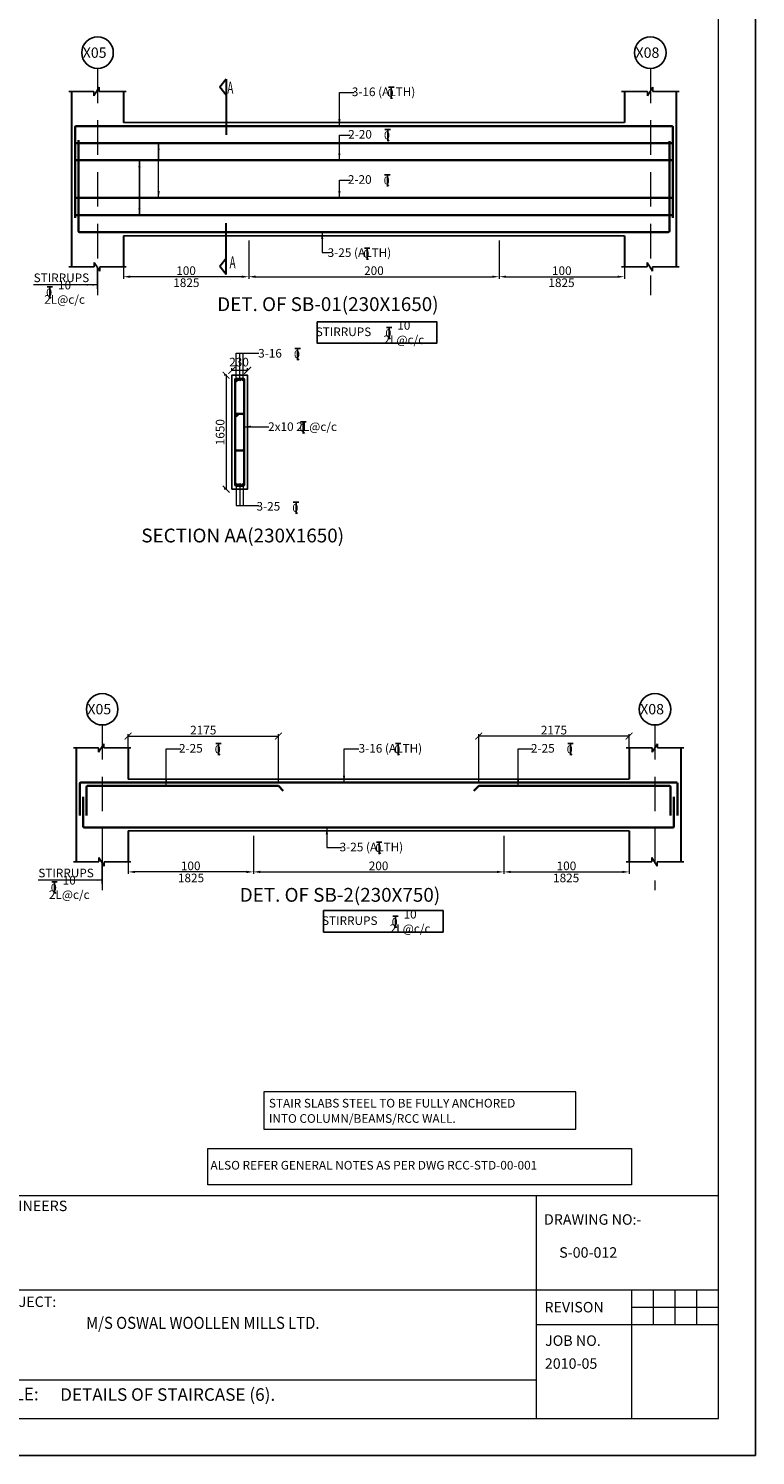
# Model space of a CAD drawing. Units: millimetres. Extents: x 2595901 to 5475654, y -847483 to 332183.
# Drawn here: x 5174794 to 5195832, y -847483 to -806153 of the extents above; entities that cross this region are included whole.
import ezdxf

# ---------------------------------------------------------------- set-up
doc = ezdxf.new("R2010")
doc.units = ezdxf.units.MM
doc.header["$PDMODE"] = 34
doc.header["$PDSIZE"] = -7
for name, pattern in [('DASHDOT', [25.4, 12.7, -6.35, 0, -6.35]), ('DASHED2', [0.375, 0.25, -0.125]), ('KAPL-DASHDOT', [12.7, 6.35, -3.175, 0, -3.175])]:
    doc.linetypes.add(name, pattern=pattern)
doc.layers.get('0').update_dxf_attribs({"lineweight": 18})
doc.layers.get('DEFPOINTS').update_dxf_attribs({"lineweight": 13})
doc.layers.add('11-LIFTCORE', color=3, linetype='Continuous')
doc.layers.add('AG STRUCTURAL SUB GRID', color=251, linetype='KAPL-DASHDOT')
for name, color, linetype, lineweight in [('REIN', 42, 'Continuous', 35), ('S_COL', 4, 'Continuous', 30), ('S_DIM', 1, 'Continuous', 13), ('S_GRID', 253, 'DASHDOT', 18), ('S_RCC', 3, 'Continuous', 25), ('S_SECTION MARK', 11, 'Continuous', 30), ('S_TEXT', 4, 'Continuous', 25), ('TEXT', 130, 'Continuous', 25), ('TEXTLIGHT', 1, 'Continuous', 25), ('TOR', 7, 'Continuous', 5)]:
    doc.layers.add(name, color=color, linetype=linetype, lineweight=lineweight)
doc.styles.add('2MM', font='romans.shx', dxfattribs={"height": 200})
doc.styles.add('ROMANS', font='ROMANS.SHX', dxfattribs={"width": 0.85, "height": 250})
doc.styles.add('S_Notes', font='romans.shx', dxfattribs={"height": 10})
doc.styles.add('STYLECG', font='ic-romand.shx')
doc.styles.add('TEXT-1', font='simplex.shx', dxfattribs={"width": 0.8, "height": 1.5})
doc.dimstyles.new('100', dxfattribs={"dimtxt": 100, "dimasz": 150, "dimexe": 0, "dimexo": 0, "dimgap": 25, "dimtad": 1, "dimdec": 0, "dimzin": 0, "dimdsep": 46, "dimtxsty": 'ROMANS', "dimblk": 'ARCHTICK', "dimblk2": 'ARCHTICK', "dimcen": 0, "dimclrd": 1, "dimclre": 1, "dimclrt": 7, "dimadec": 0, "dimazin": 0, "dimtfac": 1, "dimtdec": 0, "dimtofl": 0, "dimtmove": 0, "dimatfit": 3, "dimfxl": 0.09, "dimtolj": 1, "dimtzin": 0, "dimlwd": 5, "dimlwe": 5, "dimarcsym": 0})
doc.dimstyles.new('50', dxfattribs={"dimscale": 2, "dimtxt": 250, "dimasz": 100, "dimexe": 30, "dimexo": 70, "dimgap": 60, "dimtad": 1, "dimdec": 0, "dimlfac": 0.5, "dimzin": 0, "dimdsep": 46, "dimtxsty": 'ROMANS', "dimcen": 1, "dimclrd": 1, "dimclre": 1, "dimclrt": 256, "dimadec": 0, "dimazin": 0, "dimtfac": 1, "dimtdec": 0, "dimtmove": 0, "dimatfit": 3, "dimfxl": 30, "dimtolj": 1, "dimtzin": 0, "dimlwd": 5, "dimlwe": 5, "dimarcsym": 0})

# ---------------------------------------------------------------- blocks, each defined once
blk = doc.blocks.new('_ArchTick')
at = {"color": 0, "linetype": 'ByBlock', "const_width": 0.15}
blk.add_lwpolyline([(-0.5, -0.5), (0.5, 0.5)], dxfattribs=at)
blk = doc.blocks.new('T')
at = {"layer": 'TEXTLIGHT', "color": 7}
for p, q in [((-5.9, 25.2), (5.9, 25.2)), ((0, 25.2), (0, 0)), ((0, 3.7), (2.6, 0.4))]:
    blk.add_line(p, q, dxfattribs=at)
at = {"layer": 'TEXTLIGHT', "color": 7, "style": 'ROMANS'}
blk.add_text('0', height=16.7, dxfattribs=at).set_placement((-7.9, 4.5))
blk = doc.blocks.new('*D1672')
at = {"color": 1, "lineweight": 5, "transparency": 16777216}
for p, q in [((5181300, -829531), (5181300, -830640)), ((5177675, -830280), (5177675, -830640)), ((5181100, -830580), (5177875, -830580))]:
    blk.add_line(p, q, dxfattribs=at)
at = {"color": 1, "linetype": 'ByBlock', "transparency": 16777216}
for points in [[(5177875, -830547), (5177875, -830614), (5177675, -830580)], [(5181100, -830547), (5181100, -830614), (5181300, -830580)]]:
    blk.add_solid(points, dxfattribs=at)
at = {"layer": 'DEFPOINTS', "color": 0, "linetype": 'ByBlock', "transparency": 16777216}
for p in [(5181300, -829391, 0), (5177675, -830140), (5177675, -830580)]:
    blk.add_point(p, dxfattribs=at)
at = {"linetype": 'ByBlock', "transparency": 16777216, "insert": (5179487, -830405), "char_height": 250, "attachment_point": 5, "style": 'ROMANS'}
blk.add_mtext('\\A1;100', dxfattribs=at)
blk = doc.blocks.new('*D1673')
at = {"color": 1, "lineweight": 5, "transparency": 16777216}
for p, q in [((5188550, -829531), (5188550, -830640)), ((5181300, -830359), (5181300, -830640)), ((5181500, -830580), (5188350, -830580))]:
    blk.add_line(p, q, dxfattribs=at)
at = {"color": 1, "linetype": 'ByBlock', "transparency": 16777216}
for points in [[(5181500, -830547), (5181500, -830614), (5181300, -830580)], [(5188350, -830547), (5188350, -830614), (5188550, -830580)]]:
    blk.add_solid(points, dxfattribs=at)
at = {"layer": 'DEFPOINTS', "color": 0, "linetype": 'ByBlock', "transparency": 16777216}
for p in [(5188550, -829391, 0), (5181300, -830219, 0), (5188550, -830580)]:
    blk.add_point(p, dxfattribs=at)
at = {"linetype": 'ByBlock', "transparency": 16777216, "insert": (5184925, -830405), "char_height": 250, "attachment_point": 5, "style": 'ROMANS'}
blk.add_mtext('\\A1;200', dxfattribs=at)
blk = doc.blocks.new('*D1674')
at = {"color": 1, "lineweight": 5, "transparency": 16777216}
for p, q in [((5188550, -829531), (5188550, -830640)), ((5192175, -830280), (5192175, -830640)), ((5188750, -830580), (5191975, -830580))]:
    blk.add_line(p, q, dxfattribs=at)
at = {"color": 1, "linetype": 'ByBlock', "transparency": 16777216}
for points in [[(5188750, -830547), (5188750, -830614), (5188550, -830580)], [(5191975, -830547), (5191975, -830614), (5192175, -830580)]]:
    blk.add_solid(points, dxfattribs=at)
at = {"layer": 'DEFPOINTS', "color": 0, "linetype": 'ByBlock', "transparency": 16777216}
for p in [(5188550, -829391, 0), (5192175, -830140), (5192175, -830580)]:
    blk.add_point(p, dxfattribs=at)
at = {"linetype": 'ByBlock', "transparency": 16777216, "insert": (5190362, -830405), "char_height": 250, "attachment_point": 5, "style": 'ROMANS'}
blk.add_mtext('\\A1;100', dxfattribs=at)
blk = doc.blocks.new('*D1675')
at = {"color": 1, "lineweight": 5, "transparency": 16777216}
for p, q in [((5181165, -812292), (5181165, -813401)), ((5177540, -813041), (5177540, -813401)), ((5180965, -813341), (5177740, -813341))]:
    blk.add_line(p, q, dxfattribs=at)
at = {"color": 1, "linetype": 'ByBlock', "transparency": 16777216}
for points in [[(5177740, -813308), (5177740, -813374), (5177540, -813341)], [(5180965, -813308), (5180965, -813374), (5181165, -813341)]]:
    blk.add_solid(points, dxfattribs=at)
at = {"layer": 'DEFPOINTS', "color": 0, "linetype": 'ByBlock', "transparency": 16777216}
for p in [(5181165, -812152, 0), (5177540, -812901), (5177540, -813341)]:
    blk.add_point(p, dxfattribs=at)
at = {"linetype": 'ByBlock', "transparency": 16777216, "insert": (5179353, -813166), "char_height": 250, "attachment_point": 5, "style": 'ROMANS'}
blk.add_mtext('\\A1;100', dxfattribs=at)
blk = doc.blocks.new('*D1676')
at = {"color": 1, "lineweight": 5, "transparency": 16777216}
for p, q in [((5188415, -812292), (5188415, -813401)), ((5181165, -813120), (5181165, -813401)), ((5181365, -813341), (5188215, -813341))]:
    blk.add_line(p, q, dxfattribs=at)
at = {"color": 1, "linetype": 'ByBlock', "transparency": 16777216}
for points in [[(5181365, -813308), (5181365, -813374), (5181165, -813341)], [(5188215, -813308), (5188215, -813374), (5188415, -813341)]]:
    blk.add_solid(points, dxfattribs=at)
at = {"layer": 'DEFPOINTS', "color": 0, "linetype": 'ByBlock', "transparency": 16777216}
for p in [(5188415, -812152, 0), (5181165, -812980, 0), (5188415, -813341)]:
    blk.add_point(p, dxfattribs=at)
at = {"linetype": 'ByBlock', "transparency": 16777216, "insert": (5184790, -813166), "char_height": 250, "attachment_point": 5, "style": 'ROMANS'}
blk.add_mtext('\\A1;200', dxfattribs=at)
blk = doc.blocks.new('*D1677')
at = {"color": 1, "lineweight": 5, "transparency": 16777216}
for p, q in [((5188415, -812292), (5188415, -813401)), ((5188615, -813341), (5191840, -813341)), ((5192040, -813041), (5192040, -813401))]:
    blk.add_line(p, q, dxfattribs=at)
at = {"color": 1, "linetype": 'ByBlock', "transparency": 16777216}
for points in [[(5188615, -813308), (5188615, -813374), (5188415, -813341)], [(5191840, -813308), (5191840, -813374), (5192040, -813341)]]:
    blk.add_solid(points, dxfattribs=at)
at = {"layer": 'DEFPOINTS', "color": 0, "linetype": 'ByBlock', "transparency": 16777216}
for p in [(5188415, -812152, 0), (5192040, -812901), (5192040, -813341)]:
    blk.add_point(p, dxfattribs=at)
at = {"linetype": 'ByBlock', "transparency": 16777216, "insert": (5190228, -813166), "char_height": 250, "attachment_point": 5, "style": 'ROMANS'}
blk.add_mtext('\\A1;100', dxfattribs=at)
blk = doc.blocks.new('*D1680')
at = {"color": 1, "lineweight": 5, "transparency": 16777216}
for p, q in [((5177675, -827030), (5177675, -826588)), ((5182025, -827951), (5182025, -826588)), ((5177675, -826648), (5182025, -826648))]:
    blk.add_line(p, q, dxfattribs=at)
at = {"layer": 'DEFPOINTS', "color": 0, "linetype": 'ByBlock', "transparency": 16777216}
for p in [(5182025, -826648), (5177675, -827170), (5182025, -828091, 0)]:
    blk.add_point(p, dxfattribs=at)
at = {"color": 1, "linetype": 'ByBlock', "lineweight": 5, "transparency": 16777216, "xscale": 200, "yscale": 200, "zscale": 200, "rotation": 180}
blk.add_blockref('_ArchTick', (5177675, -826648), dxfattribs=at)
at = {"color": 1, "linetype": 'ByBlock', "lineweight": 5, "transparency": 16777216, "xscale": 200, "yscale": 200, "zscale": 200}
blk.add_blockref('_ArchTick', (5182025, -826648), dxfattribs=at)
at = {"linetype": 'ByBlock', "transparency": 16777216, "insert": (5179850, -826473), "char_height": 250, "attachment_point": 5, "style": 'ROMANS'}
blk.add_mtext('\\A1;2175', dxfattribs=at)
blk = doc.blocks.new('*D1681')
at = {"color": 1, "lineweight": 5, "transparency": 16777216}
for p, q in [((5187825, -827951), (5187825, -826588)), ((5192175, -827030), (5192175, -826588)), ((5192175, -826648), (5187825, -826648))]:
    blk.add_line(p, q, dxfattribs=at)
at = {"layer": 'DEFPOINTS', "color": 0, "linetype": 'ByBlock', "transparency": 16777216}
for p in [(5187825, -826648), (5192175, -827170), (5187825, -828091, 0)]:
    blk.add_point(p, dxfattribs=at)
at = {"color": 1, "linetype": 'ByBlock', "lineweight": 5, "transparency": 16777216, "xscale": 200, "yscale": 200, "zscale": 200, "rotation": 180}
blk.add_blockref('_ArchTick', (5187825, -826648), dxfattribs=at)
at = {"color": 1, "linetype": 'ByBlock', "lineweight": 5, "transparency": 16777216, "xscale": 200, "yscale": 200, "zscale": 200}
blk.add_blockref('_ArchTick', (5192175, -826648), dxfattribs=at)
at = {"linetype": 'ByBlock', "transparency": 16777216, "insert": (5190000, -826473), "char_height": 250, "attachment_point": 5, "style": 'ROMANS'}
blk.add_mtext('\\A1;2175', dxfattribs=at)
blk = doc.blocks.new('*D1682')
at = {"color": 1, "lineweight": 5, "transparency": 16777216}
for p, q in [((5180675, -816054), (5180675, -815994)), ((5181135, -816054), (5180675, -816054)), ((5181135, -816054), (5181135, -815994))]:
    blk.add_line(p, q, dxfattribs=at)
at = {"layer": 'DEFPOINTS', "color": 0, "linetype": 'ByBlock', "transparency": 16777216}
for p in [(5180675, -816054), (5180675, -816194), (5181135, -816194)]:
    blk.add_point(p, dxfattribs=at)
at = {"color": 1, "linetype": 'ByBlock', "lineweight": 5, "transparency": 16777216, "xscale": 200, "yscale": 200, "zscale": 200, "rotation": 180}
blk.add_blockref('_ArchTick', (5180675, -816054), dxfattribs=at)
at = {"color": 1, "linetype": 'ByBlock', "lineweight": 5, "transparency": 16777216, "xscale": 200, "yscale": 200, "zscale": 200}
blk.add_blockref('_ArchTick', (5181135, -816054), dxfattribs=at)
at = {"linetype": 'ByBlock', "transparency": 16777216, "insert": (5180886, -815814), "char_height": 250, "attachment_point": 5, "style": 'ROMANS'}
blk.add_mtext('\\A1;230', dxfattribs=at)
blk = doc.blocks.new('*D1683')
at = {"color": 1, "lineweight": 5, "transparency": 16777216}
for p, q in [((5180535, -816194), (5180453, -816194)), ((5180513, -816194), (5180513, -819494)), ((5180535, -819494), (5180453, -819494))]:
    blk.add_line(p, q, dxfattribs=at)
at = {"layer": 'DEFPOINTS', "color": 0, "linetype": 'ByBlock', "transparency": 16777216}
for p in [(5180675, -816194), (5180513, -819494), (5180675, -819494)]:
    blk.add_point(p, dxfattribs=at)
at = {"color": 1, "linetype": 'ByBlock', "lineweight": 5, "transparency": 16777216, "xscale": 200, "yscale": 200, "zscale": 200}
for p, rotation in [((5180513, -816194), 90), ((5180513, -819494), 270)]:
    blk.add_blockref('_ArchTick', p, dxfattribs=dict(at, rotation=rotation))
at = {"linetype": 'ByBlock', "transparency": 16777216, "insert": (5180338, -817844), "char_height": 250, "attachment_point": 5, "rotation": 90, "style": 'ROMANS'}
blk.add_mtext('\\A1;1650', dxfattribs=at)

msp = doc.modelspace()

# ---------------------------------------------------------------- linework, layer by layer
at = {"color": 7}
for p, q in [((5194765, -839961.9, 0), (5112799.8, -839961.9, 0)), ((5189497.6, -846415.1, 0), (5189497.6, -839981.9, 0)), ((5194765, -842692.4, 0), (5162250.3, -842692.4, 0)), ((5192255.3, -846415.1, 0), (5192255.3, -842692.4, 0)), ((5192882.7, -843696.2, 0), (5192882.7, -842692.4, 0)), ((5193510.1, -843696.2, 0), (5193510.1, -842692.4, 0)), ((5194137.6, -843696.2, 0), (5194137.6, -842692.4, 0)), ((5194765, -843194.3, 0), (5192255.3, -843194.3, 0)), ((5194765, -843696.2, 0), (5189497.6, -843696.2, 0)), ((5189497.6, -845297.3, 0), (5173566.4, -845297.3, 0))]:
    msp.add_line(p, q, dxfattribs=at)
at = {"color": 7, "elevation": 0}
msp.add_lwpolyline([(5112799.8, -846415.1), (5194765, -846415.1), (5194765, -789149.9), (5112799.8, -789149.9)], close=True, dxfattribs=at)
at = {"layer": '11-LIFTCORE', "linetype": 'ByBlock'}
msp.add_line((5180139.9, -812051.9, 0), (5180139.9, -812051.9, 0), dxfattribs=at)
msp.add_lwpolyline([(5180674.9, -819494.3), (5181134.9, -819494.3), (5181134.9, -816194.3), (5180674.9, -816194.3)], close=True, dxfattribs=at)
at = {"layer": 'AG STRUCTURAL SUB GRID', "color": 4, "linetype": 'ByBlock', "ltscale": 2}
for centre in [(5176790.3, -806852.4, 0), (5192790.3, -806852.4, 0), (5176925, -825867.8, 0), (5192925, -825867.8, 0)]:
    msp.add_circle(centre, 457.1, dxfattribs=at)
at = {"layer": 'REIN'}
for p, q in [((5176140.3, -809005.9, 0), (5176140.3, -811639.8, 0)), ((5176170.3, -808975.9, 0), (5193410.3, -808975.9, 0)), ((5193440.3, -809005.9, 0), (5193440.3, -811639.8, 0)), ((5176140.3, -809471.9, 0), (5193440.3, -809471.9, 0)), ((5176240.3, -809387.8, 0), (5176240.3, -812021.9, 0)), ((5193340.3, -809419.3, 0), (5193340.3, -812021.9, 0)), ((5193440.3, -809967.9, 0), (5176140.3, -809967.9, 0)), ((5193440.3, -811059.9, 0), (5176140.3, -811059.9, 0)), ((5193440.3, -811555.9, 0), (5176140.3, -811555.9, 0)), ((5176270.3, -812051.9, 0), (5193310.3, -812051.9, 0)), ((5180780.4, -816334.9), (5180820.8, -816385.5)), ((5180819.4, -816303.7), (5180859.9, -816354.3)), ((5180780.4, -817351.6), (5180820.8, -817402.2)), ((5180819.4, -817320.4), (5180859.9, -817371)), ((5176275, -828021.2, 0), (5176275, -828946.9, 0)), ((5176305, -827991.2, 0), (5193545, -827991.2, 0)), ((5176475, -828116.2, 0), (5176475, -828946.9, 0)), ((5176500, -828091.2, 0), (5182025, -828091.2, 0)), ((5182166.4, -828232.7, 0), (5182025, -828091.2, 0)), ((5187683.5, -828232.7, 0), (5187825, -828091.2, 0)), ((5187825, -828091.2, 0), (5193350, -828091.2, 0)), ((5193375, -828116.2, 0), (5193375, -828946.9, 0)), ((5193575, -828021.2, 0), (5193575, -828946.9, 0)), ((5176375, -828409.2, 0), (5176375, -829261.2, 0)), ((5193475, -828409.2, 0), (5193475, -829261.2, 0)), ((5176405, -829291.2, 0), (5193445, -829291.2, 0))]:
    msp.add_line(p, q, dxfattribs=at)
for points in [[(5180799.9, -819394.3), (5181009.9, -819394.3, 0.4142136), (5181034.9, -819369.3), (5181034.9, -816319.3, 0.4142136), (5181009.9, -816294.3), (5180799.9, -816294.3, 0.4142136), (5180774.9, -816319.3), (5180774.9, -819369.3, 0.4142136)], [(5180799.9, -818377.6), (5181009.9, -818377.6, 0.4142136), (5181034.9, -818352.6), (5181034.9, -816319.3, 0.4142136), (5181009.9, -816294.3), (5180799.9, -816294.3, 0.4142136), (5180774.9, -816319.3), (5180774.9, -818352.6, 0.4142136)], [(5180799.9, -817311), (5181009.9, -817311, -0.4142136), (5181034.9, -817336), (5181034.9, -819369.3, -0.4142136), (5181009.9, -819394.3), (5180799.9, -819394.3, -0.4142136), (5180774.9, -819369.3), (5180774.9, -817336, -0.4142136)]]:
    msp.add_lwpolyline(points, format="xyb", close=True, dxfattribs=at)
at = {"layer": 'REIN', "const_width": 25}
for points in [[(5180787.4, -816319.3, -1), (5180812.4, -816319.3, -1)], [(5180892.4, -816319.3, -1), (5180917.4, -816319.3, -1)], [(5180997.4, -816319.3, -1), (5181022.4, -816319.3, -1)], [(5180787.4, -817336, 1), (5180812.4, -817336, 1)], [(5180997.4, -817336, 1), (5181022.4, -817336, 1)], [(5180787.4, -818352.6, 1), (5180812.4, -818352.6, 1)], [(5180997.4, -818352.6, 1), (5181022.4, -818352.6, 1)], [(5180787.4, -819369.3, 1), (5180812.4, -819369.3, 1)], [(5180892.4, -819369.3, 1), (5180917.4, -819369.3, 1)], [(5180997.4, -819369.3, 1), (5181022.4, -819369.3, 1)]]:
    msp.add_lwpolyline(points, format="xyb", close=True, dxfattribs=at)
at = {"layer": 'REIN'}
for centre, radius, start, end in [((5176170.3, -809005.9, 0), 30, 90, 180), ((5193410.3, -809005.9, 0), 30, 0, 90), ((5176270.3, -812021.9, 0), 30, 180, 270), ((5193310.3, -812021.9, 0), 30, 270, 0), ((5176305, -828021.2, 0), 30, 90, 180), ((5176500, -828116.2, 0), 25, 90, 180), ((5193350, -828116.2, 0), 25, 360, 90), ((5193545, -828021.2, 0), 30, 0, 90), ((5176405, -829261.2, 0), 30, 180, 270), ((5193445, -829261.2, 0), 30, 270, 0)]:
    msp.add_arc(centre, radius, start, end, dxfattribs=at)
at = {"layer": 'S_COL'}
for p, q in [((5176040.3, -807975.9, 0), (5176040.3, -813051.9, 0)), ((5177540.3, -807975.9, 0), (5177540.3, -808875.9, 0)), ((5192040.3, -807975.9, 0), (5192040.3, -808875.9, 0)), ((5193540.3, -807975.9, 0), (5193540.3, -813051.9, 0)), ((5177540.3, -812151.9, 0), (5177540.3, -813051.9, 0)), ((5192040.3, -812151.9, 0), (5192040.3, -813051.9, 0)), ((5176175, -826991.2, 0), (5176175, -830291.2, 0)), ((5177675, -826991.2, 0), (5177675, -827891.2, 0)), ((5192175, -826991.2, 0), (5192175, -827891.2, 0)), ((5193675, -826991.2, 0), (5193675, -830291.2, 0)), ((5177675, -829391.2, 0), (5177675, -830291.2, 0)), ((5192175, -829391.2, 0), (5192175, -830291.2, 0))]:
    msp.add_line(p, q, dxfattribs=at)
at = {"layer": 'S_GRID', "linetype": 'DASHED2', "ltscale": 4000}
for p, q in [((5176790.3, -807309.5, 0), (5176790.3, -813871.4, 0)), ((5192790.3, -807309.5, 0), (5192790.3, -813871.4, 0)), ((5176925, -826324.8, 0), (5176925, -831110.8, 0)), ((5192925, -826324.8, 0), (5192925, -831110.8, 0))]:
    msp.add_line(p, q, dxfattribs=at)
at = {"layer": 'S_RCC', "color": 3, "linetype": 'ByBlock'}
for p, q in [((5176040.3, -808875.9, 0), (5176040.3, -808875.9, 0)), ((5177540.2, -808875.9, 0), (5192040.3, -808875.9, 0)), ((5176040.3, -812151.9, 0), (5176040.3, -812151.9, 0)), ((5177540.2, -812151.9, 0), (5192040.3, -812151.9, 0)), ((5177540.2, -812151.9, 0), (5192040.3, -812151.9, 0)), ((5176175.1, -827891.2, 0), (5176175, -827891.2, 0)), ((5177675, -827891.2, 0), (5192175, -827891.2, 0)), ((5176175.1, -829391.2, 0), (5176175, -829391.2, 0)), ((5177675, -829391.2, 0), (5192175, -829391.2, 0)), ((5177675, -829391.2, 0), (5192175, -829391.2, 0))]:
    msp.add_line(p, q, dxfattribs=at)
at = {"layer": 'S_SECTION MARK', "linetype": 'ByBlock'}
for p, q in [((5180516.2, -807616.1), (5180327.9, -807851)), ((5180516.2, -808085.9), (5180327.9, -807851)), ((5180516.2, -807616.1), (5180516.2, -809234.2)), ((5180516.2, -813280), (5180516.2, -811793.6)), ((5180516.2, -812810.1), (5180327.9, -813045.1)), ((5180516.2, -813280), (5180327.9, -813045.1))]:
    msp.add_line(p, q, dxfattribs=at)
at = {"layer": 'TEXTLIGHT'}
for p, q in [((5176685.4, -807975.9, 0), (5175958.1, -807975.9, 0)), ((5176841.9, -807850.6, 0), (5176685.4, -808101.4, 0)), ((5176685.4, -808101.4, 0), (5176685.4, -807975.9, 0)), ((5176841.9, -807975.9, 0), (5176841.9, -807850.6, 0)), ((5177623.4, -807975.9, 0), (5176841.9, -807975.9, 0)), ((5192708.1, -807975.9, 0), (5191958.1, -807975.9, 0)), ((5192864.7, -807850.6, 0), (5192708.1, -808101.4, 0)), ((5192708.1, -808101.4, 0), (5192708.1, -807975.9, 0)), ((5192864.7, -807975.9, 0), (5192864.7, -807850.6, 0)), ((5193623.4, -807975.9, 0), (5192864.7, -807975.9, 0)), ((5176852.1, -813177.1, 0), (5176695.5, -812926.3, 0)), ((5176695.5, -812926.3, 0), (5176695.5, -813051.9, 0)), ((5192855, -813177.1, 0), (5192698.5, -812926.3, 0)), ((5192698.5, -812926.3, 0), (5192698.5, -813051.9, 0)), ((5176695.5, -813051.9, 0), (5175958.1, -813051.9, 0)), ((5176792.2, -813688.5, 0), (5176792.2, -813051.9, 0)), ((5177623.4, -813051.9, 0), (5176852.1, -813051.9, 0)), ((5176852.1, -813051.9, 0), (5176852.1, -813177.1, 0)), ((5192698.5, -813051.9, 0), (5191958.1, -813051.9, 0)), ((5193623.4, -813051.9, 0), (5192855, -813051.9, 0)), ((5192855, -813051.9, 0), (5192855, -813177.1, 0)), ((5176820.1, -826991.2, 0), (5176092.8, -826991.2, 0)), ((5176976.7, -826866, 0), (5176820.1, -827116.8, 0)), ((5176820.1, -827116.8, 0), (5176820.1, -826991.2, 0)), ((5176976.7, -826991.2, 0), (5176976.7, -826866, 0)), ((5177758.2, -826991.2, 0), (5176976.7, -826991.2, 0)), ((5192842.9, -826991.2, 0), (5192092.8, -826991.2, 0)), ((5192999.4, -826866, 0), (5192842.9, -827116.8, 0)), ((5192842.9, -827116.8, 0), (5192842.9, -826991.2, 0)), ((5192999.4, -826991.2, 0), (5192999.4, -826866, 0)), ((5193758.2, -826991.2, 0), (5192999.4, -826991.2, 0)), ((5176830.3, -830291.2, 0), (5176092.8, -830291.2, 0)), ((5176986.8, -830416.5, 0), (5176830.3, -830165.7, 0)), ((5176830.3, -830165.7, 0), (5176830.3, -830291.2, 0)), ((5176926.9, -830927.8, 0), (5176926.9, -830291.2, 0)), ((5177758.2, -830291.2, 0), (5176986.8, -830291.2, 0)), ((5176986.8, -830291.2, 0), (5176986.8, -830416.5, 0)), ((5192833.3, -830291.2, 0), (5192092.8, -830291.2, 0)), ((5192989.8, -830416.5, 0), (5192833.3, -830165.7, 0)), ((5192833.3, -830165.7, 0), (5192833.3, -830291.2, 0)), ((5193758.2, -830291.2, 0), (5192989.8, -830291.2, 0)), ((5192989.8, -830291.2, 0), (5192989.8, -830416.5, 0))]:
    msp.add_line(p, q, dxfattribs=at)
at = {"layer": 'TEXTLIGHT', "color": 1, "elevation": 0}
for points in [[(5111732.4, -788082.5), (5195832.4, -788082.5), (5195832.4, -847482.5), (5111732.4, -847482.5)], [(5111732.4, -847482.5), (5195832.4, -847482.5), (5195832.4, -788082.5), (5111732.4, -788082.5)]]:
    msp.add_lwpolyline(points, close=True, dxfattribs=at)
at = {"layer": 'TEXTLIGHT', "elevation": 0}
for points in [[(5183150.6, -814642.9), (5186607.7, -814642.9), (5186607.7, -815268.2), (5183150.6, -815268.2)], [(5183332.4, -831698.7), (5186789.5, -831698.7), (5186789.5, -832324), (5183332.4, -832324)]]:
    msp.add_lwpolyline(points, close=True, dxfattribs=at)
at = {"layer": 'TEXTLIGHT', "color": 1, "lineweight": 5, "elevation": 0}
for points in [[(5190632.1, -836948.8), (5181599.7, -836948.8), (5181599.7, -838035), (5190632.1, -838035)], [(5179982, -838594.4), (5192249.8, -838594.4), (5192249.8, -839648.6), (5179982, -839648.6)]]:
    msp.add_lwpolyline(points, close=True, dxfattribs=at)

# ---------------------------------------------------------------- block references
at = {"layer": 'TOR', "color": 7, "xscale": 13.51300078071654, "yscale": 13.51300078071654, "zscale": 13.51300078071654}
for p in [(5185292.2, -808187.7, 0), (5185187.8, -809418.5, 0), (5185180.4, -810727.5, 0), (5184594.3, -812850.3, 0), (5175411.3, -813970.8, 0), (5185230.9, -815148.5, 0), (5182582.6, -815761), (5182746.4, -817886.4), (5182536.1, -820211.1), (5180291.3, -827203.1, 0), (5185490, -827203.1, 0), (5190478.4, -827203.1, 0), (5184940.5, -830062.5, 0), (5175546, -831210.2, 0), (5185412.7, -832204.3, 0)]:
    msp.add_blockref('T', p, dxfattribs=at)

# ---------------------------------------------------------------- texts
at = {"linetype": 'ByBlock', "char_height": 250, "attachment_point": 5, "style": 'ROMANS'}
for s, insert in [('\\A1;STIRRUPS', (5175745.2, -813372.4, 0)), ('\\A1;10 2L@c/c', (5175837, -813791.1, 0)), ('\\A1;1825', (5179361.6, -813514.9, 0)), ('\\A1;1825', (5190218.9, -813514.9, 0)), ('\\A1;STIRRUPS', (5183909.3, -814936.2, 0)), ('\\A1;10 2L@c/c', (5185655.5, -814959.2, 0)), ('\\A1;STIRRUPS', (5175879.9, -830611.8, 0)), ('\\A1;10 2L@c/c', (5175971.7, -831030.4, 0)), ('\\A1;1825', (5179496.4, -830754.2, 0)), ('\\A1;1825', (5190353.6, -830754.2, 0)), ('\\A1;STIRRUPS', (5184091.1, -831992, 0)), ('\\A1;10 2L@c/c', (5185837.3, -832015, 0))]:
    msp.add_mtext(s, dxfattribs=dict(at, insert=insert))
at = {"layer": 'S_TEXT', "style": 'ROMANS'}
for s, p in [('%%UDET. OF SB-01(230X1650)', (5180254.8, -814335.8, 0)), ('%%USECTION AA(230X1650)', (5178057.3, -821036.8, 0)), ('%%UDET. OF SB-2(230X750)', (5180906.6, -831444.8, 0))]:
    msp.add_text(s, height=400, dxfattribs=at).set_placement(p)
at = {"layer": 'TEXT'}
for s, height, style, p in [('X05', 300, 'S_Notes', (5176362.2, -807000.9, 0)), ('X08', 300, 'S_Notes', (5192362.2, -807000.9, 0)), ('3-16 (ALTH)', 250, '2MM', (5184149.2, -808110.3, 0)), ('2-20 ', 250, '2MM', (5184044.8, -809341.1, 0)), ('2-20 ', 250, '2MM', (5184037.4, -810650.1, 0)), ('3-25 (ALTH)', 250, '2MM', (5183451.3, -812768.3, 0)), ('3-16 ', 250, '2MM', (5181439.6, -815683.6)), ('2x10 2L@c/c ', 250, '2MM', (5181727.6, -817808.9)), ('3-25 ', 250, '2MM', (5181392.3, -820115.4)), ('X05', 300, 'S_Notes', (5176496.9, -826016.2, 0)), ('X08', 300, 'S_Notes', (5192496.9, -826016.2, 0)), ('2-25 ', 250, '2MM', (5179148.3, -827125.6, 0)), ('3-16 (ALTH)', 250, '2MM', (5184347, -827125.6, 0)), ('2-25 ', 250, '2MM', (5189335.4, -827125.6, 0)), ('3-25 (ALTH)', 250, '2MM', (5183797.5, -829985, 0)), ('ENGINEERS', 302.88, 'STYLECG', (5173672.3, -840405.7, 0)), ('DRAWING NO:-', 302.877, 'STYLECG', (5189712.1, -840799.2, 0)), ('S-00-012', 302.88, 'STYLECG', (5190153.2, -841754.8, 0)), ('PROJECT:', 302.88, 'STYLECG', (5173675.2, -843181.8, 0)), ('REVISON', 302.88, 'ROMANS', (5189725.5, -843339.3, 0)), ('JOB NO.', 302.88, 'STYLECG', (5189743, -844308.3, 0)), ('2010-05', 302.88, 'STYLECG', (5189737, -844972.6, 0)), ('TITLE:', 363.45, 'STYLECG', (5173648.1, -845886.2, 0)), ('DETAILS OF STAIRCASE (6).', 363.453, 'STYLECG', (5175708.7, -845899.5, 0))]:
    msp.add_text(s, height=height, dxfattribs=dict(at, style=style)).set_placement(p)
at = {"layer": 'TEXT', "linetype": 'Continuous', "ltscale": 20, "style": 'ROMANS'}
for s, p in [('STAIR SLABS STEEL TO BE FULLY ANCHORED ', (5181749.8, -837404.6, 0)), ('INTO COLUMN/BEAMS/RCC WALL.', (5181749.8, -837847.9, 0)), ('ALSO REFER GENERAL NOTES AS PER DWG RCC-STD-00-001', (5180059.2, -839202.3, 0))]:
    msp.add_text(s, height=251.112, dxfattribs=at).set_placement(p)
at = {"layer": 'TEXT', "linetype": 'ByBlock', "style": 'STYLECG', "width": 0.9}
msp.add_text('M/S OSWAL WOOLLEN MILLS LTD.', height=350, dxfattribs=at).set_placement((5176459.9, -843817.4, 0))
at = {"layer": 'TEXT', "linetype": 'ByBlock', "char_height": 350, "style": 'TEXT-1'}
for insert, attachment_point in [((5180721.7, -807691.3), 3), ((5180786, -813096.3), 9)]:
    msp.add_mtext('{\\W0.6;A}', dxfattribs=dict(at, insert=insert, attachment_point=attachment_point))

# ---------------------------------------------------------------- dimensions: what is measured, and where the dimension line sits
at = {"linetype": 'ByBlock'}
for base, p1, p2, text, picture, middle in [((5177540.3, -813340.9, 0), (5181165.2, -812151.9, 0), (5177540.3, -812900.7, 0), '100', '*D1675', (5179352.7, -813165.9, 0)), ((5188415.3, -813340.9, 0), (5181165.2, -812979.9, 0), (5188415.3, -812151.9, 0), '200', '*D1676', (5184790.2, -813165.9, 0)), ((5177675, -830580.3, 0), (5181300, -829391.2, 0), (5177675, -830140.1, 0), '100', '*D1672', (5179487.5, -830405.3, 0)), ((5188550, -830580.3, 0), (5181300, -830219.2, 0), (5188550, -829391.2, 0), '200', '*D1673', (5184925, -830405.3, 0))]:
    dim = msp.add_linear_dim(base=base, p1=p1, p2=p2, text=text, dimstyle='50', override={"dimgap": 25}, dxfattribs=at)
    dim.commit()
    dim.dimension.update_dxf_attribs({"geometry": picture, "text_midpoint": middle})
for base, p1, p2, picture, middle in [((5192040.2, -813340.9, 0), (5188415.3, -812151.9, 0), (5192040.2, -812900.7, 0), '*D1677', (5190227.7, -813165.9, 0)), ((5192175, -830580.3, 0), (5188550, -829391.2, 0), (5192175, -830140.1, 0), '*D1674', (5190362.5, -830405.3, 0))]:
    dim = msp.add_linear_dim(base=base, p1=p1, p2=p2, angle=180, text='100', dimstyle='50', override={"dimgap": 25}, dxfattribs=at)
    dim.commit()
    dim.dimension.update_dxf_attribs({"geometry": picture, "text_midpoint": middle})
dim = msp.add_linear_dim(base=(5180674.9, -816054.3), p1=(5181134.9, -816194.3), p2=(5180674.9, -816194.3), dimstyle='50', override={"dimgap": 25, "dimblk1": 'ArchTick', "dimblk2": 'ArchTick', "dimsah": 1, "dimtmove": 2}, dxfattribs=at)
dim.commit()
dim.dimension.update_dxf_attribs({"geometry": '*D1682', "text_midpoint": (5180886.1, -815814.1), "dimtype": 160})
for base, p1, p2, angle, picture, middle in [((5180513.2, -819494.3), (5180674.9, -816194.3), (5180674.9, -819494.3), 90, '*D1683', (5180338.2, -817844.3)), ((5187825, -826647.9, 0), (5192175, -827169.6, 0), (5187825, -828091.2, 0), 180, '*D1681', (5190000, -826472.9, 0))]:
    dim = msp.add_linear_dim(base=base, p1=p1, p2=p2, angle=angle, dimstyle='50', override={"dimgap": 25, "dimblk1": 'ArchTick', "dimblk2": 'ArchTick', "dimsah": 1}, dxfattribs=at)
    dim.commit()
    dim.dimension.update_dxf_attribs({"geometry": picture, "text_midpoint": middle})
dim = msp.add_linear_dim(base=(5182025, -826647.9, 0), p1=(5177675, -827169.6, 0), p2=(5182025, -828091.2, 0), dimstyle='50', override={"dimgap": 25, "dimblk1": 'ArchTick', "dimblk2": 'ArchTick', "dimsah": 1}, dxfattribs=at)
dim.commit()
dim.dimension.update_dxf_attribs({"geometry": '*D1680', "text_midpoint": (5179850, -826472.9, 0)})

# ---------------------------------------------------------------- leaders
for points, dimstyle, override in [([(5183790.1, -808975.9, 0), (5183790.1, -808001.5, 0), (5184216.3, -808001.5, 0)], '50', {"dimgap": 25, "dimtad": 0}), ([(5183790.1, -809968.9, 0), (5183790.1, -809236.4, 0), (5184106.4, -809236.4, 0)], '50', {"dimgap": 25, "dimtad": 0}), ([(5183790.1, -811060.9, 0), (5183790.1, -810540.1, 0), (5184106.4, -810540.1, 0)], '50', {"dimgap": 25, "dimtad": 0}), ([(5183293.6, -812051.9, 0), (5183293.6, -812637, 0), (5183506.7, -812637, 0)], '50', {"dimgap": 25, "dimtad": 0}), ([(5180799.9, -816319.3), (5180799.9, -815555.8), (5181463, -815555.8)], '100', {"dimasz": 75, "dimtad": 0, "dimldrblk": 'DotBlank'}), ([(5180904.9, -816319.3), (5180904.9, -815555.8)], '100', {"dimasz": 75, "dimtad": 0, "dimldrblk": 'DotBlank'}), ([(5181009.9, -816319.3), (5181009.9, -815555.8)], '100', {"dimasz": 75, "dimtad": 0, "dimldrblk": 'DotBlank'}), ([(5181034.9, -817686.2), (5181751, -817686.2)], '50', {"dimgap": 25, "dimtad": 0}), ([(5180799.9, -819369.3), (5180799.9, -819963.6), (5181463, -819963.6)], '100', {"dimasz": 75, "dimtad": 0, "dimldrblk": 'DotBlank'}), ([(5180904.9, -819369.3), (5180904.9, -819963.6)], '100', {"dimasz": 75, "dimtad": 0, "dimldrblk": 'DotBlank'}), ([(5181009.9, -819369.3), (5181009.9, -819963.6)], '100', {"dimasz": 75, "dimtad": 0, "dimldrblk": 'DotBlank'}), ([(5178775.6, -828091.2, 0), (5178775.6, -827016.9, 0), (5179201.8, -827016.9, 0)], '50', {"dimgap": 25, "dimtad": 0}), ([(5183924.8, -827991.2, 0), (5183924.8, -827016.9, 0), (5184351.1, -827016.9, 0)], '50', {"dimgap": 25, "dimtad": 0}), ([(5188962.6, -828091.2, 0), (5188962.6, -827016.9, 0), (5189388.8, -827016.9, 0)], '50', {"dimgap": 25, "dimtad": 0}), ([(5183428.4, -829291.2, 0), (5183428.4, -829876.3, 0), (5183854.6, -829876.3, 0)], '50', {"dimgap": 25, "dimtad": 0})]:
    msp.add_leader(points, dimstyle=dimstyle, override=override, dxfattribs=at)
at = {"layer": '11-LIFTCORE', "linetype": 'ByBlock'}
for points in [[(5178558.1, -811059.9, 0), (5178558.1, -809471.9, 0)], [(5178558.1, -809471.9, 0), (5178558.1, -809967.9, 0)], [(5178003.3, -809967.9, 0), (5178003.3, -811555.9, 0)], [(5178003.3, -811555.9, 0), (5178003.3, -809967.9, 0)]]:
    msp.add_leader(points, dimstyle='50', override={"dimgap": 60, "dimtad": 0}, dxfattribs=at)
at = {"layer": 'S_DIM', "linetype": 'ByBlock'}
for points in [[(5176624.2, -813575.8, 0), (5174933.8, -813575.8, 0)], [(5176792.2, -813575.8, 0), (5175207.3, -813575.8, 0)], [(5176758.9, -830815.1, 0), (5175068.6, -830815.1, 0)], [(5176926.9, -830815.1, 0), (5175342, -830815.1, 0)]]:
    msp.add_leader(points, dimstyle='100', dxfattribs=at)

doc.saveas('drawing.dxf')
